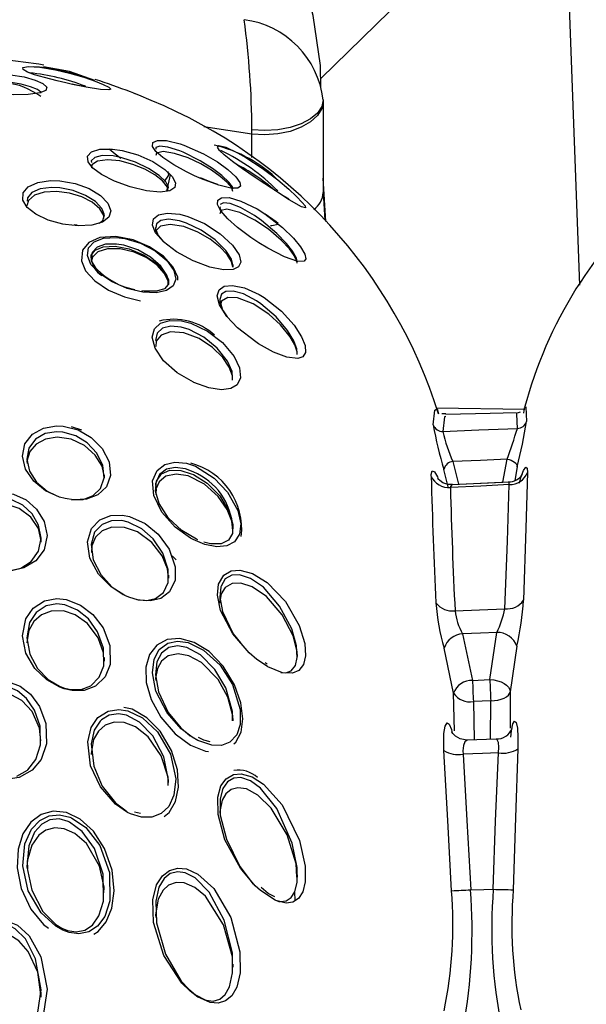
# Model space of a CAD drawing. Units: millimetres. Extents: x -1150 to 22970, y -223 to 15843.
# Drawn here: x 9028 to 9056, y 7231 to 7281 of the extents above; entities that cross this region are included whole.
import ezdxf

# ---------------------------------------------------------------- set-up
doc = ezdxf.new("R2010")
doc.units = ezdxf.units.MM
doc.linetypes.add('CENTER', pattern=[50.8, 31.75, -6.35, 6.35, -6.35])
doc.layers.add('DiKom', color=7, linetype='Continuous')
doc.dimstyles.new('Qitele', dxfattribs={"dimscale": 85, "dimtxt": 4, "dimasz": 5, "dimexe": 4, "dimexo": 0, "dimgap": 3, "dimtad": 1, "dimdec": 0, "dimrnd": 10, "dimzin": 1, "dimtxsty": 'Standard', "dimblk": 'OBLIQUE', "dimcen": 5, "dimdle": 4, "dimclrd": 256, "dimclre": 256, "dimclrt": 256, "dimadec": 0, "dimazin": 0, "dimtfac": 1, "dimtdec": 0, "dimtmove": 0, "dimatfit": 3, "dimldrblk": 'OBLIQUE', "dimfxl": 6, "dimfxlon": 1, "dimlwd": 40, "dimlwe": 30, "dimarcsym": 0})

# ---------------------------------------------------------------- blocks, each defined once
blk = doc.blocks.new('_Oblique')
at = {"color": 0, "linetype": 'ByBlock', "lineweight": -2}
blk.add_line((-0.5, -0.5), (0.5, 0.5), dxfattribs=at)
blk = doc.blocks.new('*D9')
at = {"layer": 'Defpoints', "color": 0, "transparency": 16777216}
for p in [(17406.525, 14007.576), (4220.145, 9955.036), (17406.525, 6481.945)]:
    blk.add_point(p, dxfattribs=at)
at = {"layer": 'DiKom', "lineweight": 30, "transparency": 16777216}
for p, q in [((4220.145, 13497.576), (4220.145, 14347.576)), ((17406.525, 13497.576), (17406.525, 14347.576))]:
    blk.add_line(p, q, dxfattribs=at)
at = {"layer": 'DiKom', "lineweight": 40, "transparency": 16777216}
blk.add_line((3880.145, 14007.576), (17746.525, 14007.576), dxfattribs=at)
at = {"layer": 'DiKom', "lineweight": 40, "transparency": 16777216, "xscale": 425, "yscale": 425, "zscale": 425, "rotation": 180}
blk.add_blockref('_Oblique', (4220.145, 14007.576), dxfattribs=at)
at = {"layer": 'DiKom', "lineweight": 40, "transparency": 16777216, "xscale": 425, "yscale": 425, "zscale": 425}
blk.add_blockref('_Oblique', (17406.525, 14007.576), dxfattribs=at)
at = {"layer": 'DiKom', "transparency": 16777216, "insert": (11105.19, 14453.501), "char_height": 365.5, "attachment_point": 5}
blk.add_mtext('13190', dxfattribs=at)
blk = doc.blocks.new('*D10')
at = {"layer": 'Defpoints', "color": 0, "transparency": 16777216}
for p in [(9763.41, 11648.852), (2852.78, 3048.594), (14537.115, 3048.594)]:
    blk.add_point(p, dxfattribs=at)
at = {"layer": 'DiKom', "lineweight": 40, "transparency": 16777216}
blk.add_line((2852.78, 11988.852), (2852.78, 2708.594), dxfattribs=at)
at = {"layer": 'DiKom', "lineweight": 30, "transparency": 16777216}
for p, q in [((3362.78, 11648.852), (2512.78, 11648.852)), ((3362.78, 3048.594), (2512.78, 3048.594))]:
    blk.add_line(p, q, dxfattribs=at)
at = {"layer": 'DiKom', "lineweight": 40, "transparency": 16777216, "xscale": 425, "yscale": 425, "zscale": 425}
for p, rotation in [((2852.78, 11648.852), 90), ((2852.78, 3048.594), 270)]:
    blk.add_blockref('_Oblique', p, dxfattribs=dict(at, rotation=rotation))
at = {"layer": 'DiKom', "transparency": 16777216, "insert": (2406.855, 7361.254), "char_height": 365.5, "attachment_point": 5, "rotation": 90}
blk.add_mtext('8600', dxfattribs=at)
blk = doc.blocks.new('*D12')
at = {"layer": 'Defpoints', "color": 0, "transparency": 16777216}
for p in [(8807.483, 13147.675), (1956.552, 772.202), (14301.292, 772.202)]:
    blk.add_point(p, dxfattribs=at)
at = {"layer": 'DiKom', "lineweight": 40, "transparency": 16777216}
blk.add_line((1956.552, 13487.675), (1956.552, 432.202), dxfattribs=at)
at = {"layer": 'DiKom', "lineweight": 30, "transparency": 16777216}
for p, q in [((2466.552, 13147.675), (1616.552, 13147.675)), ((2466.552, 772.202), (1616.552, 772.202))]:
    blk.add_line(p, q, dxfattribs=at)
at = {"layer": 'DiKom', "lineweight": 40, "transparency": 16777216, "xscale": 425, "yscale": 425, "zscale": 425}
for p, rotation in [((1956.552, 13147.675), 90), ((1956.552, 772.202), 270)]:
    blk.add_blockref('_Oblique', p, dxfattribs=dict(at, rotation=rotation))
at = {"layer": 'DiKom', "transparency": 16777216, "insert": (1510.627, 7404.172), "char_height": 365.5, "attachment_point": 5, "rotation": 90}
blk.add_mtext('12380', dxfattribs=at)

msp = doc.modelspace()

# ---------------------------------------------------------------- linework, layer by layer
at = {"color": 7, "linetype": 'Continuous'}
for p, q in [((9055.096, 7290.528), (9042.786, 7278.48)), ((9055.933, 7267.983), (9055.096, 7290.528)), ((9033.551, 7277.623), (9033.13, 7277.787)), ((9033.55, 7277.623), (9033.292, 7277.724)), ((9042.906, 7277.39), (9042.906, 7277.336)), ((9042.906, 7277.336), (9042.906, 7272.685)), ((9039.29, 7275.648), (9036.846, 7276.023)), ((9039.29, 7275.648), (9039.288, 7275.861)), ((9039.29, 7274.468), (9039.29, 7275.648)), ((9034.98, 7272.754), (9035.169, 7273.574)), ((9043.046, 7271.22), (9042.906, 7273.406)), ((9042.906, 7272.685), (9042.906, 7272.682)), ((9042.906, 7272.682), (9042.991, 7271.274)), ((9030.427, 7271.03), (9030.269, 7271.044)), ((9034.393, 7270.904), (9034.393, 7270.664)), ((9040.074, 7269.893), (9040.053, 7269.905)), ((9038.336, 7268.897), (9038.336, 7269.007)), ((9035.062, 7268.138), (9035.006, 7268.391)), ((9035.07, 7268.012), (9035.07, 7268.139)), ((9037.658, 7267.249), (9037.658, 7266.961)), ((9053.143, 7261.668), (9048.657, 7261.729)), ((9052.698, 7261.416), (9052.692, 7261.413)), ((9053.085, 7261.48), (9053.121, 7261.749)), ((9053.138, 7261.759), (9053.159, 7261.773)), ((9049.134, 7261.322), (9049.127, 7261.319)), ((9030.664, 7260.626), (9030.137, 7260.798)), ((9049.495, 7259.03), (9049.78, 7257.879)), ((9052.02, 7257.976), (9052.238, 7259.141)), ((9049.257, 7257.748), (9049.037, 7258.632)), ((9052.755, 7258.763), (9052.626, 7258.072)), ((9031.809, 7258.198), (9031.809, 7258.36)), ((9052.306, 7257.979), (9049.467, 7257.849)), ((9028.6, 7254.942), (9028.6, 7255.125)), ((9035.447, 7254.039), (9035.252, 7254.248)), ((9035.07, 7253.103), (9035.07, 7253.252)), ((9037.658, 7252.236), (9037.658, 7251.841)), ((9049.981, 7250.285), (9050.485, 7247.92)), ((9051.366, 7247.956), (9051.721, 7250.357)), ((9049.528, 7247.268), (9049.044, 7249.555)), ((9052.739, 7249.662), (9052.399, 7247.342)), ((9031.809, 7248.902), (9031.809, 7249.077)), ((9041.6, 7249.138), (9041.6, 7249.235)), ((9040.068, 7248.737), (9039.961, 7248.807)), ((9050.485, 7247.92), (9051.366, 7247.956)), ((9049.574, 7245.355), (9049.528, 7247.268)), ((9052.399, 7247.342), (9052.39, 7245.485)), ((9051.409, 7246.884), (9050.528, 7246.848)), ((9050.528, 7246.848), (9050.573, 7244.897)), ((9051.392, 7244.928), (9051.409, 7246.884)), ((9038.336, 7245.859), (9038.336, 7245.989)), ((9051.689, 7244.939), (9050.218, 7244.884)), ((9033.634, 7241.155), (9033.334, 7241.231)), ((9039.466, 7237.483), (9038.795, 7238.281)), ((9041.6, 7237.926), (9041.6, 7238.045)), ((9041.494, 7236.744), (9041.466, 7237.188)), ((9029.693, 7235.239), (9029.348, 7235.434)), ((9038.336, 7233.356), (9038.336, 7233.509)), ((9028.6, 7231.832), (9028.6, 7232.084))]:
    msp.add_line(p, q, dxfattribs=at)
for points in [[(9042.796, 7277.988), (9042.771, 7279.138), (9042.403, 7281.675), (9041.725, 7284.189), (9040.74, 7286.669), (9039.448, 7289.102), (9037.855, 7291.473), (9035.966, 7293.768), (9033.805, 7295.959), (9031.357, 7298.068), (9028.624, 7300.09), (9025.624, 7302.01), (9022.379, 7303.813), (9018.911, 7305.487), (9015.247, 7307.018), (9011.412, 7308.397), (9007.433, 7309.615), (9005.698, 7310.059)], [(9029.855, 7278.247), (9029.406, 7278.353), (9028.763, 7278.519), (9028.269, 7278.666), (9027.902, 7278.802), (9027.684, 7278.926), (9027.678, 7279.027), (9027.954, 7279.078), (9028.533, 7279.046), (9029.335, 7278.912), (9030.038, 7278.744), (9030.758, 7278.534), (9031.337, 7278.338), (9031.753, 7278.175), (9032.028, 7278.04), (9032.139, 7277.939), (9032.026, 7277.89), (9031.612, 7277.917), (9030.886, 7278.033), (9030.186, 7278.174), (9029.855, 7278.247)], [(9031.327, 7278.373), (9030.036, 7278.828), (9028.726, 7279.062)], [(9026.633, 7277.667), (9026.437, 7277.68), (9025.77, 7277.743), (9025.201, 7277.83), (9024.746, 7277.947), (9024.454, 7278.096), (9024.403, 7278.275), (9024.646, 7278.46), (9025.158, 7278.614), (9025.841, 7278.701), (9026.328, 7278.712), (9027.051, 7278.665), (9027.732, 7278.55), (9028.29, 7278.392), (9028.684, 7278.213), (9028.882, 7278.033), (9028.842, 7277.868), (9028.524, 7277.738), (9027.935, 7277.662), (9027.187, 7277.647), (9026.633, 7277.667)], [(9028.575, 7277.735), (9028.587, 7277.776), (9028.413, 7277.911), (9028.067, 7278.05), (9027.578, 7278.18), (9026.983, 7278.278), (9026.352, 7278.324), (9025.927, 7278.32), (9025.331, 7278.26), (9024.884, 7278.148), (9024.777, 7278.081)], [(9030.863, 7278.041), (9030.471, 7278.117), (9030.173, 7278.182)], [(9034.185, 7277.358), (9033.551, 7277.623), (9033.551, 7277.623)], [(9042.906, 7277.39), (9042.832, 7277.045), (9042.614, 7276.717), (9042.262, 7276.423), (9041.795, 7276.176), (9041.235, 7275.989), (9040.61, 7275.871), (9039.95, 7275.828), (9039.288, 7275.861)], [(9042.906, 7277.336), (9042.832, 7276.956), (9042.614, 7276.594), (9042.262, 7276.269), (9041.796, 7275.997), (9041.236, 7275.79), (9040.611, 7275.66), (9039.951, 7275.611), (9039.29, 7275.648)], [(9033.111, 7272.968), (9032.315, 7273.257), (9031.669, 7273.591), (9031.222, 7273.928), (9030.982, 7274.247), (9030.955, 7274.531), (9031.154, 7274.755), (9031.581, 7274.886), (9032.216, 7274.891), (9032.715, 7274.815), (9033.499, 7274.591), (9034.263, 7274.251), (9034.871, 7273.861), (9035.253, 7273.493), (9035.416, 7273.182), (9035.376, 7272.938), (9035.125, 7272.773), (9034.644, 7272.709), (9033.945, 7272.771), (9033.111, 7272.968)], [(9032.639, 7274.418), (9032.348, 7274.63), (9032.058, 7274.89)], [(9036.387, 7273.538), (9035.969, 7273.737), (9035.323, 7274.089), (9034.766, 7274.459), (9034.417, 7274.771), (9034.253, 7275.023), (9034.272, 7275.215), (9034.496, 7275.325), (9034.954, 7275.319), (9035.652, 7275.153), (9035.846, 7275.087), (9036.831, 7274.653), (9037.542, 7274.237), (9038.079, 7273.848), (9038.485, 7273.473), (9038.685, 7273.198), (9038.717, 7273.011), (9038.581, 7272.907), (9038.231, 7272.909), (9037.612, 7273.06), (9036.739, 7273.383), (9036.387, 7273.538)], [(9038.321, 7272.866), (9038.301, 7272.97), (9038.126, 7273.205), (9037.769, 7273.542), (9037.297, 7273.901), (9036.672, 7274.298), (9035.806, 7274.732), (9035.635, 7274.801), (9035.022, 7274.993), (9034.62, 7275.037), (9034.423, 7274.968), (9034.413, 7274.879)], [(9039.665, 7273.306), (9039.465, 7273.441), (9038.81, 7273.89), (9038.306, 7274.255), (9037.889, 7274.589), (9037.646, 7274.822), (9037.541, 7274.98), (9037.607, 7275.067), (9037.975, 7274.978), (9038.569, 7274.699), (9038.987, 7274.461), (9039.813, 7273.921), (9040.608, 7273.321), (9041.169, 7272.848), (9041.559, 7272.486), (9041.85, 7272.181), (9041.989, 7272.001), (9042.01, 7271.9), (9041.803, 7271.961), (9041.189, 7272.318), (9041.184, 7272.321)], [(9035.052, 7272.899), (9035.062, 7272.958), (9034.919, 7273.225), (9034.583, 7273.551), (9034.049, 7273.907), (9033.378, 7274.228), (9032.688, 7274.452), (9032.249, 7274.538), (9031.692, 7274.561), (9031.316, 7274.469), (9031.142, 7274.29), (9031.151, 7274.201)], [(9038.33, 7272.743), (9038.266, 7272.927), (9038.028, 7273.207), (9037.681, 7273.505), (9037.24, 7273.815), (9036.693, 7274.134), (9036.05, 7274.437), (9035.372, 7274.669), (9034.787, 7274.762), (9034.446, 7274.682), (9034.414, 7274.556)], [(9035.044, 7272.765), (9035.011, 7272.962), (9034.76, 7273.273), (9034.365, 7273.58), (9033.854, 7273.867), (9033.249, 7274.114), (9032.593, 7274.286), (9031.962, 7274.35), (9031.46, 7274.284), (9031.176, 7274.096), (9031.158, 7273.929)], [(9035.02, 7273.749), (9035.053, 7273.56), (9034.84, 7273.245)], [(9037.559, 7273.095), (9037.176, 7273.225), (9036.676, 7273.43)], [(9029.84, 7271.055), (9029.695, 7271.081), (9028.95, 7271.288), (9028.326, 7271.581), (9027.885, 7271.929), (9027.663, 7272.301), (9027.682, 7272.662), (9027.944, 7272.972), (9028.426, 7273.193), (9029.079, 7273.291), (9029.555, 7273.28), (9030.319, 7273.144), (9031.037, 7272.881), (9031.616, 7272.527), (9031.989, 7272.138), (9032.129, 7271.761), (9032.033, 7271.433), (9031.708, 7271.179), (9031.172, 7271.023), (9030.472, 7270.988), (9029.84, 7271.055)], [(9031.539, 7271.13), (9031.723, 7271.266), (9031.808, 7271.547), (9031.685, 7271.876), (9031.357, 7272.222), (9030.848, 7272.541), (9030.217, 7272.785), (9029.546, 7272.918), (9029.128, 7272.937), (9028.555, 7272.864), (9028.132, 7272.681), (9027.902, 7272.417), (9027.893, 7272.237)], [(9041.184, 7272.321), (9040.285, 7272.897), (9039.665, 7273.306)], [(9040.73, 7272.615), (9040.075, 7273.039), (9039.926, 7273.139)], [(9031.78, 7271.372), (9031.785, 7271.519), (9031.579, 7271.862), (9031.192, 7272.187), (9030.661, 7272.462), (9030.033, 7272.656), (9029.371, 7272.742), (9028.752, 7272.703), (9028.259, 7272.543), (9027.953, 7272.285), (9027.879, 7272.009)], [(9039.239, 7270.4), (9038.562, 7270.902), (9038.064, 7271.343), (9037.702, 7271.765), (9037.547, 7272.078), (9037.564, 7272.298), (9037.751, 7272.422), (9038.132, 7272.424), (9038.733, 7272.253), (9039.553, 7271.851), (9039.948, 7271.604), (9040.84, 7270.916), (9041.398, 7270.369), (9041.755, 7269.932), (9041.974, 7269.552), (9042.02, 7269.318), (9041.936, 7269.191), (9041.615, 7269.18), (9040.952, 7269.414), (9040.101, 7269.857), (9040.095, 7269.861)], [(9041.158, 7272.343), (9040.794, 7272.573), (9040.73, 7272.615)], [(9037.675, 7271.965), (9037.669, 7271.894), (9037.778, 7271.676)], [(9041.592, 7269.185), (9041.559, 7269.351), (9041.409, 7269.625), (9041.366, 7269.689), (9041.053, 7270.092), (9040.562, 7270.606), (9039.778, 7271.27), (9039.431, 7271.515), (9038.711, 7271.929), (9038.183, 7272.127), (9037.848, 7272.16), (9037.684, 7272.073)], [(9036.371, 7269.196), (9036.313, 7269.222), (9035.466, 7269.68), (9034.804, 7270.182), (9034.402, 7270.643), (9034.241, 7271.033), (9034.295, 7271.34), (9034.549, 7271.55), (9035, 7271.641), (9035.635, 7271.578), (9036.036, 7271.471), (9036.881, 7271.112), (9037.685, 7270.595), (9038.306, 7270.016), (9038.64, 7269.518), (9038.723, 7269.157), (9038.618, 7268.914), (9038.337, 7268.776), (9037.857, 7268.76), (9037.164, 7268.902), (9036.371, 7269.196)], [(9041.585, 7269.099), (9041.579, 7269.207), (9041.437, 7269.495), (9041.197, 7269.819), (9040.773, 7270.273), (9040.131, 7270.822), (9039.449, 7271.286), (9038.673, 7271.673), (9038.019, 7271.833), (9037.737, 7271.77), (9037.663, 7271.602)], [(9040.62, 7271.106), (9040.516, 7271.198), (9039.962, 7271.593)], [(9034.41, 7270.903), (9034.398, 7270.84), (9034.539, 7270.497), (9034.81, 7270.177)], [(9038.328, 7269.006), (9038.262, 7269.294), (9038.006, 7269.698), (9037.968, 7269.744), (9037.423, 7270.281), (9036.717, 7270.773), (9035.974, 7271.129), (9035.622, 7271.242), (9035.064, 7271.328), (9034.669, 7271.272), (9034.445, 7271.102), (9034.41, 7270.903)], [(9038.325, 7268.896), (9038.264, 7269.179), (9038.04, 7269.537), (9037.681, 7269.917), (9037.182, 7270.308), (9036.547, 7270.676), (9035.831, 7270.953), (9035.153, 7271.064), (9034.656, 7270.982), (9034.418, 7270.746), (9034.421, 7270.595)], [(9040.623, 7271.059), (9040.301, 7270.997), (9040.236, 7270.997)], [(9035.539, 7268.238), (9035.539, 7268.386), (9035.301, 7268.902), (9034.806, 7269.448), (9034.1, 7269.932), (9033.261, 7270.286), (9032.38, 7270.453), (9031.581, 7270.395), (9031.022, 7270.145), (9030.702, 7269.75), (9030.643, 7269.218), (9030.851, 7268.712), (9031.321, 7268.193), (9032.013, 7267.73), (9032.835, 7267.382), (9033.633, 7267.194)], [(9033.097, 7267.776), (9032.969, 7267.816), (9032.194, 7268.147), (9031.552, 7268.574), (9031.126, 7269.038), (9030.944, 7269.487), (9031.003, 7269.881), (9031.288, 7270.185), (9031.77, 7270.37), (9032.411, 7270.408), (9032.842, 7270.354), (9033.637, 7270.117), (9034.377, 7269.727), (9034.97, 7269.233), (9035.326, 7268.726), (9035.424, 7268.284), (9035.294, 7267.942), (9034.963, 7267.708), (9034.442, 7267.597), (9033.756, 7267.628), (9033.097, 7267.776)], [(9040.095, 7269.861), (9039.649, 7270.131), (9039.239, 7270.4)], [(9031.438, 7268.782), (9031.39, 7268.825), (9031.158, 7269.213), (9031.143, 7269.501), (9031.345, 7269.761), (9031.746, 7269.92), (9032.348, 7269.954), (9033.072, 7269.821), (9033.833, 7269.508), (9034.497, 7269.054), (9034.88, 7268.633), (9035.02, 7268.341)], [(9035.006, 7268.391), (9034.983, 7268.494), (9034.671, 7268.953), (9034.15, 7269.408), (9033.5, 7269.776), (9032.802, 7270.01), (9032.423, 7270.07), (9031.86, 7270.054), (9031.437, 7269.905), (9031.187, 7269.644), (9031.147, 7269.384)], [(9035.045, 7268.012), (9035.041, 7268.205), (9034.844, 7268.596), (9034.478, 7268.992), (9033.957, 7269.361), (9033.312, 7269.657), (9032.615, 7269.826), (9031.972, 7269.831), (9031.481, 7269.678), (9031.196, 7269.403), (9031.161, 7269.209)], [(9035.02, 7268.341), (9035.052, 7268.274), (9035.05, 7268.011), (9034.855, 7267.797), (9034.451, 7267.673), (9033.829, 7267.673), (9033.705, 7267.688)], [(9039.625, 7265.009), (9039.484, 7265.101), (9038.565, 7265.816), (9038.016, 7266.395), (9037.642, 7266.986), (9037.534, 7267.438), (9037.63, 7267.744), (9037.892, 7267.924), (9038.316, 7267.969), (9038.908, 7267.845), (9039.664, 7267.501), (9039.909, 7267.352), (9040.79, 7266.661), (9041.442, 7265.943), (9041.815, 7265.364), (9041.991, 7264.918), (9042.008, 7264.559), (9041.88, 7264.35), (9041.619, 7264.256), (9041.065, 7264.324), (9040.383, 7264.587), (9039.625, 7265.009)], [(9041.582, 7264.552), (9041.573, 7264.743), (9041.419, 7265.15), (9041.091, 7265.688), (9040.518, 7266.368), (9039.744, 7267.037), (9039.529, 7267.185), (9038.865, 7267.536), (9038.345, 7267.681), (9037.973, 7267.666), (9037.743, 7267.522), (9037.658, 7267.258), (9037.66, 7267.249)], [(9041.581, 7264.463), (9041.585, 7264.6), (9041.463, 7264.955), (9041.227, 7265.366), (9040.739, 7265.969), (9040.145, 7266.513), (9039.364, 7267.027), (9038.559, 7267.33), (9038.072, 7267.349), (9037.744, 7267.17), (9037.666, 7266.886)], [(9036.347, 7263.038), (9036.322, 7263.049), (9035.505, 7263.531), (9034.812, 7264.145), (9034.377, 7264.78), (9034.236, 7265.336), (9034.346, 7265.765), (9034.654, 7266.052), (9035.122, 7266.192), (9035.728, 7266.169), (9036.196, 7266.051), (9037.04, 7265.654), (9037.798, 7265.073), (9038.396, 7264.357), (9038.664, 7263.79), (9038.712, 7263.276), (9038.548, 7262.93), (9038.225, 7262.731), (9037.745, 7262.667), (9037.102, 7262.763), (9036.347, 7263.038)], [(9038.313, 7263.276), (9038.283, 7263.6), (9038.048, 7264.121), (9037.523, 7264.79), (9036.857, 7265.344), (9036.115, 7265.733), (9035.704, 7265.857), (9035.172, 7265.9), (9034.76, 7265.791), (9034.49, 7265.543), (9034.396, 7265.172)], [(9038.316, 7263.163), (9038.308, 7263.387), (9038.14, 7263.823), (9037.809, 7264.306), (9037.296, 7264.812), (9036.609, 7265.266), (9035.841, 7265.556), (9035.158, 7265.606), (9034.686, 7265.442), (9034.443, 7265.141), (9034.411, 7264.86)], [(9048.497, 7260.888), (9048.569, 7261.639), (9048.656, 7261.685)], [(9048.656, 7261.685), (9048.699, 7261.708), (9048.767, 7261.446)], [(9049.125, 7261.455), (9048.952, 7261.446), (9048.927, 7261.463)], [(9052.696, 7261.505), (9051.381, 7261.474), (9049.124, 7261.417)], [(9052.762, 7260.71), (9052.728, 7261.433), (9052.698, 7261.416)], [(9052.905, 7261.533), (9052.703, 7261.472), (9052.703, 7261.472)], [(9053.159, 7261.773), (9053.197, 7261.797), (9053.228, 7261.06)], [(9049.127, 7261.319), (9049.059, 7261.293), (9048.987, 7260.555)], [(9029.812, 7257.147), (9029.529, 7257.224), (9028.827, 7257.544), (9028.22, 7258.029), (9027.803, 7258.636), (9027.645, 7259.296), (9027.773, 7259.919), (9028.157, 7260.416), (9028.719, 7260.729), (9029.374, 7260.842), (9029.724, 7260.826), (9030.475, 7260.63), (9031.141, 7260.249), (9031.693, 7259.698), (9032.049, 7259.021), (9032.123, 7258.327), (9031.909, 7257.741), (9031.476, 7257.337), (9030.903, 7257.12), (9030.24, 7257.083), (9029.812, 7257.147)], [(9030.143, 7257.084), (9030.727, 7257.108), (9031.23, 7257.298), (9031.611, 7257.662), (9031.8, 7258.196), (9031.735, 7258.835), (9031.422, 7259.461), (9030.937, 7259.974), (9030.352, 7260.333), (9029.692, 7260.523), (9029.385, 7260.542), (9028.809, 7260.446), (9028.316, 7260.165), (9027.979, 7259.713), (9027.867, 7259.144), (9028.005, 7258.538), (9028.371, 7257.977), (9028.902, 7257.525), (9029.361, 7257.3)], [(9048.987, 7260.555), (9050.799, 7260.631), (9052.762, 7260.71)], [(9031.801, 7258.198), (9031.808, 7258.239), (9031.688, 7258.787), (9031.348, 7259.349), (9030.798, 7259.839), (9030.114, 7260.163), (9029.418, 7260.267), (9028.813, 7260.169), (9028.341, 7259.914), (9028.019, 7259.533), (9027.872, 7259.055), (9027.885, 7258.932)], [(9036.312, 7255.065), (9036.174, 7255.14), (9035.399, 7255.699), (9034.723, 7256.462), (9034.315, 7257.304), (9034.255, 7258.047), (9034.481, 7258.574), (9034.88, 7258.879), (9035.385, 7258.996), (9035.977, 7258.938), (9036.426, 7258.789), (9037.382, 7258.191), (9038.062, 7257.468), (9038.572, 7256.544), (9038.722, 7255.864), (9038.659, 7255.348), (9038.402, 7254.953), (9038.017, 7254.748), (9037.521, 7254.698), (9036.904, 7254.816), (9036.312, 7255.065)], [(9052.238, 7259.141), (9050.883, 7259.087), (9049.495, 7259.03)], [(9052.238, 7259.141), (9052.341, 7259.123), (9052.441, 7259.092), (9052.533, 7259.051), (9052.613, 7259.002), (9052.677, 7258.946), (9052.724, 7258.885), (9052.75, 7258.824), (9052.755, 7258.763)], [(9036.548, 7255.054), (9036.474, 7255.083), (9035.735, 7255.53), (9035.067, 7256.16), (9034.586, 7256.898), (9034.402, 7257.53), (9034.449, 7258.033), (9034.712, 7258.405), (9035.12, 7258.582), (9035.687, 7258.578), (9036.205, 7258.409)], [(9036.318, 7258.505), (9036.317, 7258.505), (9035.922, 7258.656), (9035.402, 7258.728), (9034.958, 7258.635), (9034.607, 7258.366), (9034.409, 7257.889), (9034.435, 7257.547)], [(9038.332, 7255.535), (9038.269, 7256.003), (9038.033, 7256.591), (9037.578, 7257.253), (9036.882, 7257.886), (9036.05, 7258.303), (9035.457, 7258.394), (9034.929, 7258.279), (9034.59, 7258.002), (9034.42, 7257.621), (9034.413, 7257.35)], [(9036.205, 7258.409), (9036.322, 7258.37), (9037.015, 7257.932), (9037.659, 7257.28), (9038.139, 7256.487), (9038.323, 7255.84), (9038.302, 7255.369), (9038.111, 7255.032), (9037.737, 7254.85), (9037.194, 7254.852), (9036.858, 7254.934)], [(9048.389, 7258.277), (9048.389, 7258.375), (9048.439, 7258.556), (9048.553, 7258.513), (9048.709, 7258.247), (9048.734, 7258.182)], [(9052.863, 7257.932), (9052.944, 7258.213), (9053.079, 7258.571), (9053.19, 7258.735), (9053.26, 7258.699), (9053.28, 7258.465)], [(9053.28, 7258.465), (9053.196, 7255.639), (9053.074, 7251.99)], [(9049.468, 7257.863), (9049.231, 7257.866), (9048.981, 7257.954), (9048.82, 7258.062), (9048.742, 7258.14), (9048.715, 7258.175), (9048.716, 7258.172)], [(9049.78, 7257.879), (9050.92, 7257.929), (9052.02, 7257.976)], [(9052.348, 7257.857), (9052.343, 7257.974), (9052.301, 7257.982)], [(9026.619, 7253.466), (9026.308, 7253.504), (9025.619, 7253.72), (9025.031, 7254.107), (9024.608, 7254.642), (9024.402, 7255.29), (9024.46, 7255.996), (9024.806, 7256.663), (9025.391, 7257.167), (9026.094, 7257.427), (9026.491, 7257.466), (9027.196, 7257.367), (9027.831, 7257.077), (9028.365, 7256.616), (9028.749, 7255.992), (9028.896, 7255.265), (9028.746, 7254.552), (9028.322, 7253.984), (9027.721, 7253.624), (9027.029, 7253.468), (9026.619, 7253.466)], [(9052.348, 7257.857), (9050.899, 7257.783), (9049.362, 7257.703)], [(9049.467, 7257.839), (9049.436, 7257.844), (9049.369, 7257.753), (9049.362, 7257.703)], [(9052.12, 7251.558), (9052.252, 7254.99), (9052.348, 7257.857)], [(9026.606, 7253.482), (9026.964, 7253.482), (9027.572, 7253.623), (9028.096, 7253.951), (9028.468, 7254.473), (9028.6, 7255.13), (9028.472, 7255.803), (9028.135, 7256.381), (9027.668, 7256.811), (9027.111, 7257.082), (9026.494, 7257.175), (9026.147, 7257.14), (9025.533, 7256.902), (9025.021, 7256.437), (9024.719, 7255.821), (9024.669, 7255.169), (9024.849, 7254.57), (9025.22, 7254.077), (9025.734, 7253.719), (9026.335, 7253.518), (9026.606, 7253.482)], [(9028.591, 7254.943), (9028.599, 7255.002), (9028.458, 7255.622), (9028.072, 7256.209), (9027.486, 7256.65), (9026.82, 7256.865), (9026.186, 7256.86), (9025.631, 7256.679), (9025.17, 7256.349), (9024.829, 7255.879), (9024.664, 7255.297), (9024.68, 7255.158)], [(9033.041, 7252.14), (9032.851, 7252.222), (9032.149, 7252.662), (9031.511, 7253.315), (9031.073, 7254.123), (9030.948, 7254.949), (9031.151, 7255.63), (9031.581, 7256.075), (9032.127, 7256.288), (9032.732, 7256.304), (9033.089, 7256.233), (9033.87, 7255.884), (9034.534, 7255.341), (9035.09, 7254.58), (9035.402, 7253.683), (9035.392, 7253), (9035.119, 7252.419), (9034.675, 7252.083), (9034.141, 7251.951), (9033.53, 7251.993), (9033.041, 7252.14)], [(9033.449, 7252.018), (9033.938, 7251.969), (9033.939, 7251.969), (9034.409, 7252.079), (9034.799, 7252.379), (9035.036, 7252.895), (9035.039, 7252.91), (9035.048, 7253.542), (9034.774, 7254.381), (9034.285, 7255.099), (9033.701, 7255.616), (9033.015, 7255.956), (9032.701, 7256.029), (9032.169, 7256.026), (9031.689, 7255.839), (9031.31, 7255.437), (9031.131, 7254.811), (9031.24, 7254.045), (9031.626, 7253.289), (9032.186, 7252.672), (9032.763, 7252.277)], [(9035.059, 7253.102), (9035.007, 7253.588), (9034.736, 7254.248), (9034.216, 7254.923), (9033.482, 7255.459), (9032.836, 7255.687), (9032.185, 7255.698), (9031.689, 7255.509), (9031.353, 7255.184), (9031.164, 7254.746), (9031.149, 7254.407)], [(9039.149, 7249.319), (9038.32, 7250.276), (9037.698, 7251.47), (9037.539, 7252.237), (9037.597, 7252.81), (9037.86, 7253.259), (9038.234, 7253.477), (9038.675, 7253.52), (9039.32, 7253.349), (9040.061, 7252.893), (9040.997, 7251.915), (9041.692, 7250.706), (9041.974, 7249.795), (9042.016, 7249.158), (9041.912, 7248.723), (9041.671, 7248.416), (9041.353, 7248.282), (9040.842, 7248.305), (9040.097, 7248.608), (9040.081, 7248.619)], [(9040.764, 7248.325), (9041.013, 7248.3), (9041.292, 7248.409), (9041.504, 7248.682), (9041.595, 7249.082), (9041.559, 7249.676), (9041.311, 7250.537), (9040.7, 7251.694), (9039.878, 7252.644), (9039.227, 7253.098), (9038.66, 7253.282), (9038.272, 7253.26), (9037.943, 7253.072), (9037.725, 7252.708), (9037.712, 7252.665), (9037.661, 7252.136), (9037.801, 7251.419), (9038.347, 7250.286), (9038.707, 7249.831)], [(9041.582, 7249.138), (9041.583, 7249.393), (9041.38, 7250.184), (9040.824, 7251.254), (9040.028, 7252.174), (9039.299, 7252.676), (9038.726, 7252.861), (9038.289, 7252.84), (9037.934, 7252.637), (9037.735, 7252.319), (9037.659, 7251.907), (9037.667, 7251.841)], [(9029.775, 7247.489), (9029.541, 7247.573), (9028.886, 7247.942), (9028.277, 7248.525), (9027.825, 7249.302), (9027.649, 7250.188), (9027.82, 7251.035), (9028.195, 7251.579), (9028.772, 7251.949), (9029.396, 7252.068), (9029.862, 7252.024), (9030.594, 7251.743), (9031.214, 7251.27), (9031.744, 7250.578), (9032.085, 7249.683), (9032.097, 7248.731), (9031.847, 7248.102), (9031.362, 7247.625), (9030.784, 7247.41), (9030.179, 7247.401), (9029.775, 7247.489)], [(9029.727, 7247.537), (9030.082, 7247.448), (9030.628, 7247.449), (9031.123, 7247.639), (9031.551, 7248.076), (9031.772, 7248.659), (9031.761, 7249.548), (9031.462, 7250.388), (9030.995, 7251.041), (9030.45, 7251.491), (9029.806, 7251.762), (9029.398, 7251.809), (9028.85, 7251.706), (9028.344, 7251.367), (9028.016, 7250.865), (9027.866, 7250.077), (9028.02, 7249.25), (9028.415, 7248.521), (9028.947, 7247.971), (9029.522, 7247.618), (9029.727, 7247.537)], [(9031.785, 7248.901), (9031.768, 7249.319), (9031.5, 7250.076), (9030.95, 7250.801), (9030.332, 7251.24), (9029.727, 7251.442), (9029.105, 7251.437), (9028.609, 7251.246), (9028.231, 7250.915), (9027.972, 7250.45), (9027.866, 7249.85), (9027.87, 7249.825)], [(9049.599, 7251.453), (9050.84, 7251.505), (9052.12, 7251.558)], [(9038.375, 7244.694), (9038.484, 7244.786), (9038.742, 7245.296), (9038.836, 7245.96), (9038.737, 7246.772), (9038.412, 7247.691), (9037.831, 7248.641), (9037.118, 7249.378), (9036.364, 7249.849), (9035.633, 7250.049), (9034.987, 7249.989), (9034.47, 7249.707), (9034.098, 7249.226), (9033.913, 7248.595), (9033.93, 7247.819), (9034.178, 7246.948), (9034.674, 7246.044), (9035.407, 7245.204), (9036.184, 7244.636), (9036.945, 7244.332), (9037.096, 7244.302)], [(9036.255, 7245.034), (9035.704, 7245.455), (9034.99, 7246.265), (9034.423, 7247.366), (9034.243, 7248.299), (9034.333, 7248.996), (9034.594, 7249.478), (9035.027, 7249.801), (9035.516, 7249.908), (9036.06, 7249.836), (9036.842, 7249.46), (9037.675, 7248.69), (9038.305, 7247.709), (9038.7, 7246.434), (9038.697, 7245.687), (9038.52, 7245.16), (9038.165, 7244.778), (9037.742, 7244.62), (9037.262, 7244.625), (9036.553, 7244.864), (9036.255, 7245.034)], [(9051.721, 7250.357), (9050.889, 7250.323), (9049.981, 7250.285)], [(9038.312, 7245.989), (9038.313, 7246.331), (9037.966, 7247.537), (9037.413, 7248.475), (9036.68, 7249.221), (9035.993, 7249.595), (9035.515, 7249.676), (9035.084, 7249.59), (9034.704, 7249.3), (9034.474, 7248.857), (9034.394, 7248.208), (9034.552, 7247.331), (9035.051, 7246.287), (9035.679, 7245.509), (9036.163, 7245.098)], [(9038.311, 7245.86), (9038.32, 7246.123), (9038.073, 7247.069), (9037.574, 7247.97), (9036.731, 7248.829), (9036.095, 7249.17), (9035.554, 7249.27), (9035.049, 7249.162), (9034.708, 7248.899), (9034.494, 7248.527), (9034.396, 7248.033), (9034.41, 7247.91)], [(9040.081, 7248.619), (9039.543, 7248.982), (9039.149, 7249.319)], [(9051.366, 7247.956), (9051.563, 7247.939), (9051.754, 7247.9), (9051.931, 7247.841), (9052.087, 7247.763), (9052.216, 7247.671), (9052.314, 7247.567), (9052.375, 7247.456), (9052.399, 7247.342)], [(9026.605, 7242.894), (9026.146, 7242.98), (9025.52, 7243.26), (9024.981, 7243.725), (9024.584, 7244.372), (9024.388, 7245.198), (9024.483, 7246.154), (9024.944, 7247.079), (9025.484, 7247.579), (9026.062, 7247.837), (9026.315, 7247.883), (9026.946, 7247.849), (9027.53, 7247.619), (9028.053, 7247.215), (9028.521, 7246.59), (9028.842, 7245.725), (9028.872, 7244.701), (9028.597, 7243.904), (9028.14, 7243.353), (9027.49, 7242.993), (9026.811, 7242.885), (9026.605, 7242.894)], [(9027.362, 7243.048), (9027.363, 7243.048), (9027.913, 7243.367), (9027.93, 7243.382), (9028.33, 7243.895), (9028.571, 7244.641), (9028.546, 7245.602), (9028.265, 7246.415), (9027.857, 7247.005), (9027.4, 7247.387), (9026.89, 7247.605), (9026.341, 7247.639), (9026.121, 7247.596), (9025.619, 7247.355), (9025.148, 7246.886), (9024.747, 7246.019), (9024.665, 7245.122), (9024.836, 7244.348), (9025.183, 7243.741), (9025.417, 7243.523)], [(9028.579, 7244.843), (9028.52, 7245.485), (9028.14, 7246.34), (9027.626, 7246.891), (9027.086, 7247.189), (9026.471, 7247.287), (9025.946, 7247.18), (9025.498, 7246.925), (9025.104, 7246.511), (9024.794, 7245.91), (9024.658, 7245.123), (9024.663, 7245.095)], [(9051.409, 7246.884), (9051.595, 7246.892), (9051.774, 7246.917), (9051.94, 7246.959), (9052.088, 7247.015), (9052.211, 7247.084), (9052.306, 7247.164), (9052.37, 7247.251), (9052.399, 7247.342)], [(9032.977, 7241.214), (9032.369, 7241.632), (9031.603, 7242.52), (9031.108, 7243.582), (9030.961, 7244.796), (9031.141, 7245.534), (9031.481, 7246.034), (9031.994, 7246.36), (9032.534, 7246.447), (9033, 7246.378), (9033.747, 7246.022), (9034.508, 7245.305), (9035.155, 7244.178), (9035.427, 7242.929), (9035.339, 7242.086), (9035.071, 7241.514), (9034.696, 7241.157), (9034.207, 7240.971), (9033.692, 7240.971), (9033.132, 7241.139), (9032.977, 7241.214)], [(9034.842, 7241.007), (9035.09, 7241.204), (9035.409, 7241.762), (9035.563, 7242.5), (9035.511, 7243.375), (9035.214, 7244.355), (9034.637, 7245.335), (9033.953, 7246.026), (9033.216, 7246.452), (9032.796, 7246.541)], [(9035.056, 7242.733), (9035.068, 7242.852), (9034.828, 7244.033), (9034.26, 7245.107), (9033.59, 7245.797), (9032.932, 7246.147), (9032.522, 7246.22), (9032.047, 7246.149), (9031.66, 7245.916), (9031.594, 7245.853), (9031.294, 7245.39), (9031.136, 7244.701), (9031.264, 7243.558), (9031.7, 7242.55), (9032.375, 7241.699), (9032.91, 7241.293)], [(9035.036, 7242.579), (9035.036, 7243.012), (9034.694, 7244.097), (9034.03, 7245.052), (9033.387, 7245.554), (9032.805, 7245.776), (9032.301, 7245.796), (9031.84, 7245.637), (9031.501, 7245.343), (9031.261, 7244.923), (9031.129, 7244.213), (9031.138, 7244.15)], [(9049.036, 7244.354), (9049.023, 7244.687), (9049.038, 7245.218), (9049.1, 7245.593), (9049.197, 7245.76), (9049.308, 7245.701), (9049.415, 7245.428), (9049.434, 7245.331)], [(9052.43, 7245.042), (9052.463, 7245.357), (9052.533, 7245.708), (9052.616, 7245.851), (9052.697, 7245.775), (9052.76, 7245.493), (9052.793, 7245.034), (9052.789, 7244.449)], [(9037.175, 7244.796), (9036.85, 7244.88), (9036.585, 7245.015)], [(9050.23, 7244.886), (9050.201, 7244.88), (9049.852, 7244.945), (9049.62, 7245.08), (9049.486, 7245.215), (9049.429, 7245.3), (9049.416, 7245.327), (9049.416, 7245.326)], [(9051.803, 7244.24), (9051.822, 7244.535), (9051.8, 7244.764), (9051.743, 7244.901), (9051.679, 7244.927)], [(9050.232, 7244.873), (9050.213, 7244.879), (9050.103, 7244.797), (9050.026, 7244.609), (9049.997, 7244.341), (9050.003, 7244.173)], [(9052.789, 7244.449), (9052.663, 7240.955), (9052.556, 7237.293)], [(9049.426, 7237.241), (9049.239, 7240.803), (9049.036, 7244.354)], [(9051.803, 7244.24), (9050.992, 7244.21), (9050.003, 7244.173)], [(9050.003, 7244.173), (9050.201, 7240.809), (9050.392, 7237.285)], [(9051.539, 7237.313), (9051.659, 7240.778), (9051.803, 7244.24)], [(9038.795, 7238.281), (9038.706, 7238.386), (9037.925, 7239.827), (9037.572, 7241.118), (9037.559, 7241.983), (9037.72, 7242.561), (9037.98, 7242.926), (9038.351, 7243.142), (9038.747, 7243.182), (9039.306, 7243.025), (9039.888, 7242.652), (9040.83, 7241.594), (9041.714, 7239.784), (9041.999, 7238.485), (9041.999, 7237.697), (9041.869, 7237.179), (9041.662, 7236.854), (9041.366, 7236.66), (9041.037, 7236.611), (9040.506, 7236.743), (9040.476, 7236.762)], [(9040.494, 7236.758), (9040.653, 7236.701), (9040.736, 7236.69), (9041.025, 7236.721), (9041.285, 7236.892), (9041.467, 7237.189), (9041.582, 7237.674), (9041.581, 7238.419), (9041.331, 7239.66), (9040.554, 7241.408), (9039.725, 7242.443), (9039.214, 7242.818), (9038.722, 7242.986), (9038.374, 7242.962), (9038.047, 7242.772), (9037.819, 7242.437), (9037.678, 7241.898), (9037.689, 7241.082), (9037.999, 7239.853), (9038.686, 7238.464), (9039.354, 7237.581), (9039.354, 7237.581)], [(9041.579, 7237.925), (9041.537, 7238.602), (9041.083, 7240.071), (9040.262, 7241.433), (9039.589, 7242.092), (9039.013, 7242.405), (9038.583, 7242.472), (9038.241, 7242.386), (9037.963, 7242.161), (9037.781, 7241.84), (9037.663, 7241.261), (9037.678, 7241.081)], [(9031.264, 7235.037), (9031.488, 7235.165), (9031.898, 7235.658), (9032.191, 7236.363), (9032.308, 7237.24), (9032.203, 7238.277), (9031.818, 7239.385), (9031.251, 7240.26), (9030.582, 7240.869), (9029.877, 7241.205), (9029.204, 7241.273), (9028.595, 7241.103), (9028.077, 7240.717), (9027.678, 7240.136), (9027.426, 7239.355), (9027.376, 7238.408), (9027.582, 7237.351), (9028.079, 7236.3), (9028.719, 7235.525), (9028.973, 7235.342)], [(9029.348, 7235.434), (9028.602, 7236.122), (9027.948, 7237.243), (9027.662, 7238.502), (9027.77, 7239.629), (9028.104, 7240.362), (9028.532, 7240.808), (9029.005, 7241.04), (9029.538, 7241.092), (9030.051, 7240.973), (9030.137, 7240.937), (9030.868, 7240.445), (9031.571, 7239.533), (9032.066, 7238.166), (9032.09, 7236.726), (9031.831, 7235.941), (9031.453, 7235.436), (9031.022, 7235.156), (9030.513, 7235.051), (9030.012, 7235.119), (9029.693, 7235.239)], [(9029.648, 7235.342), (9029.929, 7235.224), (9030.368, 7235.151), (9030.369, 7235.151), (9030.818, 7235.242), (9031.198, 7235.5), (9031.532, 7235.972), (9031.761, 7236.712), (9031.74, 7238.077), (9031.303, 7239.379), (9030.684, 7240.252), (9030.041, 7240.729), (9029.965, 7240.763), (9029.514, 7240.883), (9029.047, 7240.841), (9028.633, 7240.628), (9028.259, 7240.211), (9027.968, 7239.522), (9027.873, 7238.457), (9028.122, 7237.263), (9028.692, 7236.194), (9029.346, 7235.532), (9029.648, 7235.342)], [(9031.776, 7237.131), (9031.796, 7237.422), (9031.557, 7238.49), (9030.893, 7239.636), (9030.313, 7240.147), (9029.771, 7240.39), (9029.292, 7240.435), (9028.835, 7240.31), (9028.473, 7240.054), (9028.119, 7239.554), (9027.888, 7238.741), (9027.908, 7238.355)], [(9035.742, 7232.547), (9034.827, 7233.96), (9034.305, 7235.623), (9034.265, 7236.772), (9034.454, 7237.533), (9034.748, 7238.003), (9035.104, 7238.275), (9035.534, 7238.389), (9035.969, 7238.345), (9036.547, 7238.084), (9037.356, 7237.346), (9038.221, 7235.878), (9038.686, 7234.145), (9038.703, 7233.081), (9038.525, 7232.337), (9038.269, 7231.905), (9037.956, 7231.649), (9037.577, 7231.536), (9037.181, 7231.566), (9036.566, 7231.83), (9036.55, 7231.842)], [(9036.072, 7232.255), (9036.437, 7231.949), (9036.92, 7231.697), (9036.977, 7231.679), (9037.326, 7231.639), (9037.66, 7231.735), (9037.935, 7231.968), (9038.16, 7232.37), (9038.316, 7233.073), (9038.301, 7234.086), (9037.892, 7235.748), (9037.131, 7237.168), (9036.42, 7237.891), (9035.911, 7238.154), (9035.529, 7238.208), (9035.15, 7238.111), (9034.837, 7237.862), (9034.578, 7237.425), (9034.412, 7236.707), (9034.447, 7235.617), (9034.907, 7234.024), (9035.711, 7232.656), (9036.072, 7232.255)], [(9038.3, 7233.356), (9038.302, 7233.877), (9037.855, 7235.513), (9036.935, 7236.957), (9036.392, 7237.412), (9035.861, 7237.644), (9035.449, 7237.667), (9035.065, 7237.53), (9034.786, 7237.277), (9034.535, 7236.809), (9034.396, 7236.02), (9034.412, 7235.877)], [(9040.476, 7236.762), (9039.724, 7237.248), (9039.466, 7237.483)], [(9040.449, 7236.931), (9040.125, 7237.105), (9039.754, 7237.407)], [(9050.392, 7237.285), (9051.068, 7237.302), (9051.539, 7237.313)], [(9026.571, 7229.107), (9026.083, 7229.239), (9025.56, 7229.548), (9024.973, 7230.206), (9024.504, 7231.319), (9024.396, 7232.921), (9024.84, 7234.49), (9025.302, 7235.163), (9025.812, 7235.569), (9026.282, 7235.739), (9026.8, 7235.737), (9027.401, 7235.493), (9027.992, 7234.952), (9028.586, 7233.892), (9028.909, 7232.24), (9028.645, 7230.572), (9028.235, 7229.837), (9027.733, 7229.371), (9027.206, 7229.141), (9026.571, 7229.107)], [(9026.564, 7229.238), (9026.611, 7229.232), (9027.107, 7229.265), (9027.115, 7229.268), (9027.573, 7229.483), (9028.01, 7229.923), (9028.368, 7230.62), (9028.599, 7232.207), (9028.317, 7233.783), (9027.798, 7234.797), (9027.284, 7235.314), (9026.906, 7235.51), (9026.763, 7235.549), (9026.314, 7235.553), (9025.907, 7235.392), (9025.466, 7235.006), (9025.065, 7234.364), (9024.679, 7232.87), (9024.774, 7231.345), (9025.181, 7230.286), (9025.691, 7229.66), (9026.142, 7229.365), (9026.564, 7229.238)], [(9028.597, 7231.831), (9028.423, 7233.1), (9027.944, 7234.16), (9027.469, 7234.702), (9027.011, 7234.983), (9026.591, 7235.078), (9026.164, 7235.023), (9025.797, 7234.844), (9025.342, 7234.406), (9024.891, 7233.548), (9024.658, 7232.164), (9024.662, 7232.142)], [(9036.55, 7231.842), (9036.152, 7232.138), (9035.742, 7232.547)]]:
    msp.add_lwpolyline(points, dxfattribs=at)
at = {"color": 0, "linetype": 'CENTER'}
for radius in [979.354, 959.354]:
    msp.add_circle((8892.533, 6504.067), radius, dxfattribs=at)
at = {"color": 7, "linetype": 'Continuous'}
for centre, radius, start, end in [((8997.909, 7275.762), 41.38, 0.1375, 7.9114), ((9038.294, 7276.853), 4.643, 6.6365, 82.5663), ((9025.539, 7261.265), 18.169, 79.8461, 86.5408), ((9027.621, 7270.061), 9.027, 70.3266, 86.2995), ((9026.897, 7267.926), 10.891, 68.7437, 84.0966), ((9019.821, 7243.472), 36.806, 68.8013, 71.7523), ((9026.376, 7274.615), 3.669, 53.1255, 114.0432), ((9024.527, 7253.873), 25.391, 17.3483, 67.6457), ((9035.824, 7268.402), 6.865, 45.1844, 76.9149), ((9033.085, 7265.237), 10.644, 45.0508, 64.1807), ((9033.822, 7265.194), 10.082, 48.9156, 62.6706), ((9041.877, 7272.694), 1.03, 302.2428, 359.3316), ((9074.381, 7256.13), 21.99, 130.8159, 165.1574), ((9032.233, 7269.405), 1.085, 181.1117, 239.4983), ((9034.062, 7271.386), 3.697, 224.79, 258.9391), ((9039.456, 7267.502), 1.814, 188.0063, 218.4527), ((9035.32, 7263.188), 3.06, 47.2403, 103.9731), ((9022.839, 7266.122), 30.808, 346.1811, 350.5437), ((9052.753, 7261.207), 0.498, 271.1104, 342.8261), ((9065.182, 7263.692), 16.92, 189.5383, 197.4001), ((9048.969, 7261.056), 0.501, 199.511, 272.0534), ((9055.412, 7261.849), 6.555, 191.3876, 205.4732), ((9020.31, 7270.688), 33.952, 340.1182, 342.9091), ((9035.333, 7255.608), 3.441, 353.5098, 75.6353), ((9049.525, 7258.533), 0.498, 93.4666, 168.5342), ((9035.048, 7255.479), 3.281, 3.1168, 67.2287), ((9052.374, 7258.835), 0.978, 268.5236, 337.8071), ((9342.484, 7266.098), 294.199, 181.52337, 182.77513), ((9049.292, 7258.697), 0.997, 204.9258, 274.0208), ((9052.344, 7258.786), 0.787, 266.9947, 329.1748), ((9325.326, 7265.029), 276.061, 181.52074, 182.81889), ((9052.243, 7252.555), 1.005, 262.9873, 325.8042), ((9038.997, 7252.825), 14.102, 347.0371, 356.605), ((9059.892, 7252.696), 11.294, 184.278, 196.1507), ((9049.456, 7252.481), 1.037, 217.1893, 277.9121), ((9052.612, 7251.791), 3.031, 186.3945, 209.7932), ((9047.779, 7252.333), 4.41, 333.3749, 349.8688), ((9050.077, 7249.195), 1.094, 95.0622, 160.7837), ((9051.725, 7249.27), 1.087, 21.1325, 90.1908), ((9050.45, 7246.943), 0.978, 87.9547, 160.6278), ((9110.356, 7249.77), 59.9, 181.76957, 182.79635), ((9113.329, 7249.887), 61.993, 181.78466, 182.77644), ((9050.344, 7247.81), 0.98, 213.6342, 280.8154), ((9051.732, 7245.766), 0.816, 266.2899, 339.1765), ((9052.028, 7245.61), 1.388, 260.689, 303.244), ((9049.767, 7245.587), 1.433, 239.367, 279.4895), ((9038.623, 7241.968), 1.393, 46.8701, 100.1519), ((9027.696, 7235.535), 21.797, 348.3994, 4.4889), ((9047.344, 7294.604), 57.4, 272.0788, 273.04365), ((9022.807, 7235.262), 27.658, 349.6922, 4.1939), ((9077.055, 7235.325), 25.593, 175.5446, 191.2376), ((9053.197, 7293.993), 56.704, 268.3245, 269.3522), ((9073.467, 7235.519), 20.986, 175.1508, 191.8904)]:
    msp.add_arc(centre, radius, start, end, dxfattribs=at)

# ---------------------------------------------------------------- dimensions: what is measured, and where the dimension line sits
at = {"layer": 'DiKom'}
dim = msp.add_linear_dim(base=(17406.525, 14007.576), p1=(4220.145, 9955.036), p2=(17406.525, 6481.945), dimstyle='Qitele', override={"dimtxt": 4.3}, dxfattribs=at)
dim.commit()
dim.dimension.update_dxf_attribs({"geometry": '*D9', "text_midpoint": (11105.19, 14007.576), "dimtype": 160})
for base, p1, p2, picture, middle in [((1956.552, 772.202), (8807.483, 13147.675), (14301.292, 772.202), '*D12', (1956.552, 7404.172)), ((2852.78, 3048.594), (9763.41, 11648.852), (14537.115, 3048.594), '*D10', (2852.78, 7361.254))]:
    dim = msp.add_linear_dim(base=base, p1=p1, p2=p2, angle=90, dimstyle='Qitele', override={"dimtxt": 4.3}, dxfattribs=at)
    dim.commit()
    dim.dimension.update_dxf_attribs({"geometry": picture, "text_midpoint": middle, "dimtype": 160})

doc.saveas('drawing.dxf')
